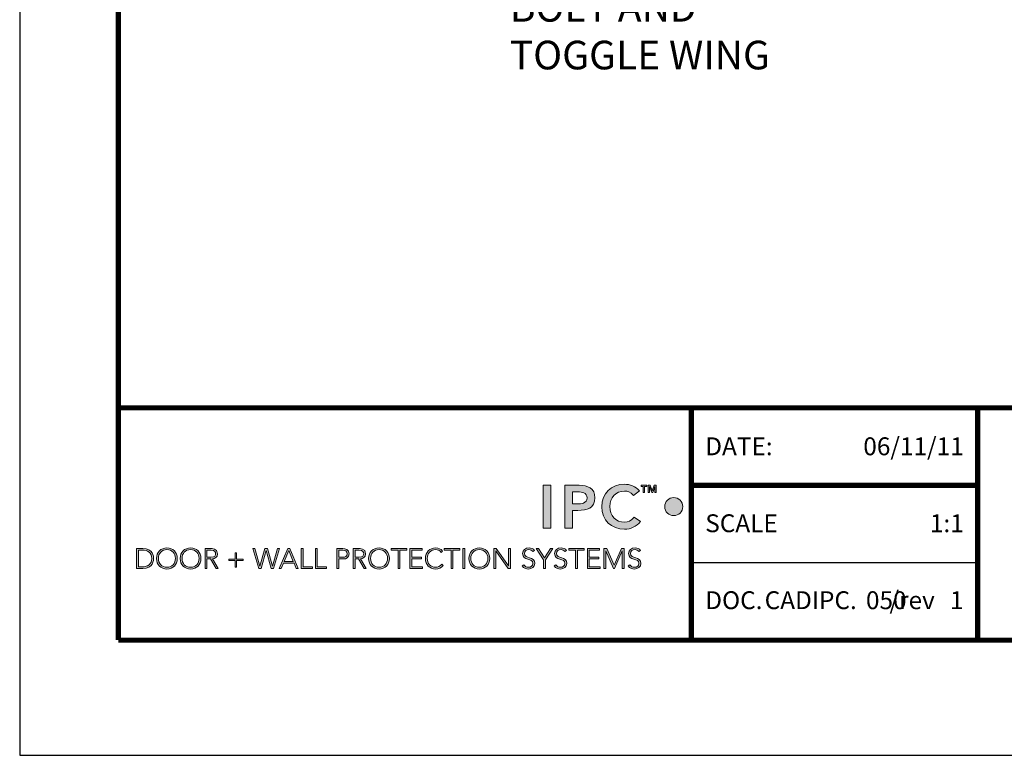
# Model space of a CAD drawing. Extents: x 0 to 16, y -11.6 to -1.6.
# Drawn here: x 0 to 3.4, y -11.6 to -9 of the extents above; entities that cross this region are included whole.
import ezdxf
from ezdxf import colors
from ezdxf.entities.mleader import LeaderData, LeaderLine
from ezdxf.enums import TextEntityAlignment as Align
from ezdxf.math import Vec2, Vec3

# ---------------------------------------------------------------- set-up
doc = ezdxf.new("R2010")
doc.units = 0
doc.header["$LTSCALE"] = 0.4
doc.header["$MEASUREMENT"] = 0
doc.layers.get('0').update_dxf_attribs({"linetype": 'CONTINUOUS'})
doc.layers.get('DEFPOINTS').update_dxf_attribs({"linetype": 'CONTINUOUS'})
for name, color, linetype in [('DIM-TEXT', 1, 'CONTINUOUS'), ('Layer 1', 7, 'CONTINUOUS'), ('MAIR-RET', 3, 'CONTINUOUS'), ('TTITLEBLOCK', 7, 'CONTINUOUS')]:
    doc.layers.add(name, color=color, linetype=linetype)
doc.styles.add('1xIPC_TXT', font='arial.ttf', dxfattribs={"height": 0.1})
doc.styles.add('style1', font='arial.ttf')

# ---------------------------------------------------------------- blocks, each defined once
blk = doc.blocks.new('LOGO_IPC')
at = {"layer": 'Layer 1'}
h = blk.add_hatch(color=125, dxfattribs=at)
h.dxf.hatch_style = 2
h.paths.add_polyline_path([(2.9568, -0.5831), (2.9989, -0.5831), (2.9989, -0.8199), (2.9568, -0.8199)])
h = blk.add_hatch(color=125, dxfattribs=at)
h.dxf.hatch_style = 2
edge = h.paths.add_edge_path()
edge.add_spline(control_points=[(3.0775, -0.5831), (3.0775, -0.5831), (3.1571, -0.5831), (3.1571, -0.5831), (3.2029, -0.5831), (3.2444, -0.5991), (3.2444, -0.6516), (3.2444, -0.7112), (3.1999, -0.7219), (3.1498, -0.7219), (3.1498, -0.7219), (3.1197, -0.7219), (3.1197, -0.7219), (3.1197, -0.7219), (3.1197, -0.8199), (3.1197, -0.8199), (3.1197, -0.8199), (3.0775, -0.8199), (3.0775, -0.8199), (3.0775, -0.8199), (3.0775, -0.5831), (3.0775, -0.5831)], knot_values=[0, 0, 0, 0, 1, 1, 1, 2, 2, 2, 3, 3, 3, 4, 4, 4, 5, 5, 5, 6, 6, 6, 7, 7, 7, 7], degree=3, periodic=0)
edge = h.paths.add_edge_path()
edge.add_spline(control_points=[(3.1451, -0.6858), (3.1691, -0.6858), (3.2002, -0.6844), (3.2002, -0.6523), (3.2002, -0.6232), (3.1725, -0.6192), (3.1498, -0.6192), (3.1498, -0.6192), (3.1197, -0.6192), (3.1197, -0.6192), (3.1197, -0.6192), (3.1197, -0.6858), (3.1197, -0.6858), (3.1197, -0.6858), (3.1451, -0.6858), (3.1451, -0.6858)], knot_values=[0, 0, 0, 0, 1, 1, 1, 2, 2, 2, 3, 3, 3, 4, 4, 4, 5, 5, 5, 5], degree=3, periodic=0)
h = blk.add_hatch(color=125, dxfattribs=at)
h.dxf.hatch_style = 2
edge = h.paths.add_edge_path()
edge.add_spline(control_points=[(3.4578, -0.6386), (3.4404, -0.6202), (3.4243, -0.6152), (3.408, -0.6152), (3.3591, -0.6152), (3.3267, -0.6526), (3.3267, -0.6998), (3.3267, -0.7503), (3.3591, -0.7877), (3.408, -0.7877), (3.427, -0.7877), (3.4454, -0.7791), (3.4611, -0.759), (3.4611, -0.759), (3.4959, -0.7837), (3.4959, -0.7837), (3.4745, -0.8132), (3.4424, -0.8259), (3.4076, -0.8259), (3.3347, -0.8259), (3.2826, -0.7764), (3.2826, -0.7025), (3.2826, -0.6266), (3.3347, -0.5771), (3.4076, -0.5771), (3.4397, -0.5771), (3.4671, -0.5874), (3.4906, -0.6145), (3.4906, -0.6145), (3.4578, -0.6386), (3.4578, -0.6386)], knot_values=[0, 0, 0, 0, 1, 1, 1, 2, 2, 2, 3, 3, 3, 4, 4, 4, 5, 5, 5, 6, 6, 6, 7, 7, 7, 8, 8, 8, 9, 9, 9, 10, 10, 10, 10], degree=3, periodic=0)
h = blk.add_hatch(color=125, dxfattribs=at)
h.dxf.hatch_style = 2
h.paths.add_polyline_path([(3.5118, -0.5889), (3.4998, -0.5889), (3.4998, -0.5825), (3.5315, -0.5825), (3.5315, -0.5889), (3.5194, -0.5889), (3.5194, -0.6225), (3.5118, -0.6225)])
h.paths.add_polyline_path([(3.5392, -0.5825), (3.5507, -0.5825), (3.5615, -0.6132), (3.5618, -0.6132), (3.5726, -0.5825), (3.5842, -0.5825), (3.5842, -0.6225), (3.5766, -0.6225), (3.5766, -0.5891), (3.5764, -0.5891), (3.5648, -0.6225), (3.5586, -0.6225), (3.5469, -0.5891), (3.5468, -0.5891), (3.5468, -0.6225), (3.5392, -0.6225)])
h = blk.add_hatch(color=125, dxfattribs=at)
h.dxf.hatch_style = 2
edge = h.paths.add_edge_path()
edge.add_spline(control_points=[(3.7308, -0.7012), (3.7308, -0.7288), (3.7084, -0.7512), (3.6808, -0.7512), (3.6531, -0.7512), (3.6308, -0.7288), (3.6308, -0.7012), (3.6308, -0.6736), (3.6531, -0.6512), (3.6808, -0.6512), (3.7084, -0.6512), (3.7308, -0.6736), (3.7308, -0.7012)], knot_values=[0, 0, 0, 0, 1, 1, 1, 2, 2, 2, 3, 3, 3, 4, 4, 4, 4], degree=3, periodic=0)
h = blk.add_hatch(color=251, dxfattribs=at)
h.dxf.hatch_style = 2
edge = h.paths.add_edge_path()
edge.add_spline(control_points=[(0.7046, -0.9329), (0.7046, -0.9329), (0.739, -0.9329), (0.739, -0.9329), (0.7968, -0.9329), (0.7992, -0.9803), (0.7992, -0.9885), (0.7992, -0.9966), (0.7968, -1.0441), (0.739, -1.0441), (0.739, -1.0441), (0.7046, -1.0441), (0.7046, -1.0441), (0.7046, -1.0441), (0.7046, -0.9329), (0.7046, -0.9329)], knot_values=[0, 0, 0, 0, 1, 1, 1, 2, 2, 2, 3, 3, 3, 4, 4, 4, 5, 5, 5, 5], degree=3, periodic=0)
edge = h.paths.add_edge_path()
edge.add_spline(control_points=[(0.715, -1.0346), (0.715, -1.0346), (0.7363, -1.0346), (0.7363, -1.0346), (0.7659, -1.0346), (0.7888, -1.0204), (0.7888, -0.9885), (0.7888, -0.9566), (0.7659, -0.9423), (0.7363, -0.9423), (0.7363, -0.9423), (0.715, -0.9423), (0.715, -0.9423), (0.715, -0.9423), (0.715, -1.0346), (0.715, -1.0346)], knot_values=[0, 0, 0, 0, 1, 1, 1, 2, 2, 2, 3, 3, 3, 4, 4, 4, 5, 5, 5, 5], degree=3, periodic=0)
h = blk.add_hatch(color=251, dxfattribs=at)
h.dxf.hatch_style = 2
edge = h.paths.add_edge_path()
edge.add_spline(control_points=[(0.8726, -0.9301), (0.9066, -0.9301), (0.9301, -0.9546), (0.9301, -0.9885), (0.9301, -1.0224), (0.9066, -1.0469), (0.8726, -1.0469), (0.8387, -1.0469), (0.8152, -1.0224), (0.8152, -0.9885), (0.8152, -0.9546), (0.8387, -0.9301), (0.8726, -0.9301)], knot_values=[0, 0, 0, 0, 1, 1, 1, 2, 2, 2, 3, 3, 3, 4, 4, 4, 4], degree=3, periodic=0)
edge = h.paths.add_edge_path()
edge.add_spline(control_points=[(0.8726, -1.0375), (0.9017, -1.0375), (0.9198, -1.0161), (0.9198, -0.9885), (0.9198, -0.9608), (0.9017, -0.9395), (0.8726, -0.9395), (0.8436, -0.9395), (0.8255, -0.9608), (0.8255, -0.9885), (0.8255, -1.0161), (0.8436, -1.0375), (0.8726, -1.0375)], knot_values=[0, 0, 0, 0, 1, 1, 1, 2, 2, 2, 3, 3, 3, 4, 4, 4, 4], degree=3, periodic=0)
h = blk.add_hatch(color=251, dxfattribs=at)
h.dxf.hatch_style = 2
edge = h.paths.add_edge_path()
edge.add_spline(control_points=[(1.0036, -0.9301), (1.0375, -0.9301), (1.0611, -0.9546), (1.0611, -0.9885), (1.0611, -1.0224), (1.0375, -1.0469), (1.0036, -1.0469), (0.9697, -1.0469), (0.9461, -1.0224), (0.9461, -0.9885), (0.9461, -0.9546), (0.9697, -0.9301), (1.0036, -0.9301)], knot_values=[0, 0, 0, 0, 1, 1, 1, 2, 2, 2, 3, 3, 3, 4, 4, 4, 4], degree=3, periodic=0)
edge = h.paths.add_edge_path()
edge.add_spline(control_points=[(1.0036, -1.0375), (1.0326, -1.0375), (1.0507, -1.0161), (1.0507, -0.9885), (1.0507, -0.9608), (1.0326, -0.9395), (1.0036, -0.9395), (0.9745, -0.9395), (0.9565, -0.9608), (0.9565, -0.9885), (0.9565, -1.0161), (0.9745, -1.0375), (1.0036, -1.0375)], knot_values=[0, 0, 0, 0, 1, 1, 1, 2, 2, 2, 3, 3, 3, 4, 4, 4, 4], degree=3, periodic=0)
h = blk.add_hatch(color=251, dxfattribs=at)
h.dxf.hatch_style = 2
edge = h.paths.add_edge_path()
edge.add_spline(control_points=[(1.0843, -0.9329), (1.0843, -0.9329), (1.1135, -0.9329), (1.1135, -0.9329), (1.1223, -0.9329), (1.1531, -0.9329), (1.1531, -0.9621), (1.1531, -0.9833), (1.1369, -0.9891), (1.1247, -0.9907), (1.1247, -0.9907), (1.157, -1.0441), (1.157, -1.0441), (1.157, -1.0441), (1.1452, -1.0441), (1.1452, -1.0441), (1.1452, -1.0441), (1.114, -0.9913), (1.114, -0.9913), (1.114, -0.9913), (1.0947, -0.9913), (1.0947, -0.9913), (1.0947, -0.9913), (1.0947, -1.0441), (1.0947, -1.0441), (1.0947, -1.0441), (1.0843, -1.0441), (1.0843, -1.0441), (1.0843, -1.0441), (1.0843, -0.9329), (1.0843, -0.9329)], knot_values=[0, 0, 0, 0, 1, 1, 1, 2, 2, 2, 3, 3, 3, 4, 4, 4, 5, 5, 5, 6, 6, 6, 7, 7, 7, 8, 8, 8, 9, 9, 9, 10, 10, 10, 10], degree=3, periodic=0)
edge = h.paths.add_edge_path()
edge.add_spline(control_points=[(1.0947, -0.9819), (1.0947, -0.9819), (1.1166, -0.9819), (1.1166, -0.9819), (1.1385, -0.9819), (1.1427, -0.9698), (1.1427, -0.9621), (1.1427, -0.9544), (1.1385, -0.9423), (1.1166, -0.9423), (1.1166, -0.9423), (1.0947, -0.9423), (1.0947, -0.9423), (1.0947, -0.9423), (1.0947, -0.9819), (1.0947, -0.9819)], knot_values=[0, 0, 0, 0, 1, 1, 1, 2, 2, 2, 3, 3, 3, 4, 4, 4, 5, 5, 5, 5], degree=3, periodic=0)
h = blk.add_hatch(color=251, dxfattribs=at)
h.dxf.hatch_style = 2
h.paths.add_polyline_path([(1.2153, -0.9927), (1.2515, -0.9927), (1.2515, -0.9564), (1.2591, -0.9564), (1.2591, -0.9927), (1.2953, -0.9927), (1.2953, -1.0003), (1.2591, -1.0003), (1.2591, -1.0365), (1.2515, -1.0365), (1.2515, -1.0003), (1.2153, -1.0003)])
h = blk.add_hatch(color=251, dxfattribs=at)
h.dxf.hatch_style = 2
h.paths.add_polyline_path([(1.3492, -0.9329), (1.3599, -0.9329), (1.3875, -1.0313), (1.3878, -1.0313), (1.4159, -0.9329), (1.4291, -0.9329), (1.4572, -1.0313), (1.4575, -1.0313), (1.4852, -0.9329), (1.4959, -0.9329), (1.4635, -1.0441), (1.4508, -1.0441), (1.4227, -0.9451), (1.4224, -0.9451), (1.3943, -1.0441), (1.3815, -1.0441)])
h = blk.add_hatch(color=251, dxfattribs=at)
h.dxf.hatch_style = 2
h.paths.add_polyline_path([(1.5431, -0.9329), (1.5538, -0.9329), (1.6006, -1.0441), (1.589, -1.0441), (1.5769, -1.0145), (1.518, -1.0145), (1.5054, -1.0441), (1.4946, -1.0441)])
h.paths.add_polyline_path([(1.548, -0.9442), (1.5221, -1.0051), (1.5731, -1.0051)])
h = blk.add_hatch(color=251, dxfattribs=at)
h.dxf.hatch_style = 2
h.paths.add_polyline_path([(1.6166, -0.9329), (1.627, -0.9329), (1.627, -1.0346), (1.6788, -1.0346), (1.6788, -1.0441), (1.6166, -1.0441)])
h = blk.add_hatch(color=251, dxfattribs=at)
h.dxf.hatch_style = 2
h.paths.add_polyline_path([(1.6951, -0.9329), (1.7055, -0.9329), (1.7055, -1.0346), (1.7573, -1.0346), (1.7573, -1.0441), (1.6951, -1.0441)])
h = blk.add_hatch(color=251, dxfattribs=at)
h.dxf.hatch_style = 2
edge = h.paths.add_edge_path()
edge.add_spline(control_points=[(1.8144, -0.9329), (1.8144, -0.9329), (1.8465, -0.9329), (1.8465, -0.9329), (1.8622, -0.9329), (1.8823, -0.939), (1.8823, -0.9623), (1.8823, -0.9824), (1.8663, -0.9913), (1.8488, -0.9913), (1.8488, -0.9913), (1.8248, -0.9913), (1.8248, -0.9913), (1.8248, -0.9913), (1.8248, -1.0441), (1.8248, -1.0441), (1.8248, -1.0441), (1.8144, -1.0441), (1.8144, -1.0441), (1.8144, -1.0441), (1.8144, -0.9329), (1.8144, -0.9329)], knot_values=[0, 0, 0, 0, 1, 1, 1, 2, 2, 2, 3, 3, 3, 4, 4, 4, 5, 5, 5, 6, 6, 6, 7, 7, 7, 7], degree=3, periodic=0)
edge = h.paths.add_edge_path()
edge.add_spline(control_points=[(1.8248, -0.9819), (1.8248, -0.9819), (1.8484, -0.9819), (1.8484, -0.9819), (1.8601, -0.9819), (1.8719, -0.9769), (1.8719, -0.9623), (1.8719, -0.948), (1.8597, -0.9423), (1.8477, -0.9423), (1.8477, -0.9423), (1.8248, -0.9423), (1.8248, -0.9423), (1.8248, -0.9423), (1.8248, -0.9819), (1.8248, -0.9819)], knot_values=[0, 0, 0, 0, 1, 1, 1, 2, 2, 2, 3, 3, 3, 4, 4, 4, 5, 5, 5, 5], degree=3, periodic=0)
h = blk.add_hatch(color=251, dxfattribs=at)
h.dxf.hatch_style = 2
edge = h.paths.add_edge_path()
edge.add_spline(control_points=[(1.9046, -0.9329), (1.9046, -0.9329), (1.9338, -0.9329), (1.9338, -0.9329), (1.9426, -0.9329), (1.9734, -0.9329), (1.9734, -0.9621), (1.9734, -0.9833), (1.9572, -0.9891), (1.9449, -0.9907), (1.9449, -0.9907), (1.9773, -1.0441), (1.9773, -1.0441), (1.9773, -1.0441), (1.9655, -1.0441), (1.9655, -1.0441), (1.9655, -1.0441), (1.9343, -0.9913), (1.9343, -0.9913), (1.9343, -0.9913), (1.9149, -0.9913), (1.9149, -0.9913), (1.9149, -0.9913), (1.9149, -1.0441), (1.9149, -1.0441), (1.9149, -1.0441), (1.9046, -1.0441), (1.9046, -1.0441), (1.9046, -1.0441), (1.9046, -0.9329), (1.9046, -0.9329)], knot_values=[0, 0, 0, 0, 1, 1, 1, 2, 2, 2, 3, 3, 3, 4, 4, 4, 5, 5, 5, 6, 6, 6, 7, 7, 7, 8, 8, 8, 9, 9, 9, 10, 10, 10, 10], degree=3, periodic=0)
edge = h.paths.add_edge_path()
edge.add_spline(control_points=[(1.9149, -0.9819), (1.9149, -0.9819), (1.9369, -0.9819), (1.9369, -0.9819), (1.9587, -0.9819), (1.963, -0.9698), (1.963, -0.9621), (1.963, -0.9544), (1.9587, -0.9423), (1.9369, -0.9423), (1.9369, -0.9423), (1.9149, -0.9423), (1.9149, -0.9423), (1.9149, -0.9423), (1.9149, -0.9819), (1.9149, -0.9819)], knot_values=[0, 0, 0, 0, 1, 1, 1, 2, 2, 2, 3, 3, 3, 4, 4, 4, 5, 5, 5, 5], degree=3, periodic=0)
h = blk.add_hatch(color=251, dxfattribs=at)
h.dxf.hatch_style = 2
edge = h.paths.add_edge_path()
edge.add_spline(control_points=[(2.0479, -0.9301), (2.0819, -0.9301), (2.1054, -0.9546), (2.1054, -0.9885), (2.1054, -1.0224), (2.0819, -1.0469), (2.0479, -1.0469), (2.014, -1.0469), (1.9905, -1.0224), (1.9905, -0.9885), (1.9905, -0.9546), (2.014, -0.9301), (2.0479, -0.9301)], knot_values=[0, 0, 0, 0, 1, 1, 1, 2, 2, 2, 3, 3, 3, 4, 4, 4, 4], degree=3, periodic=0)
edge = h.paths.add_edge_path()
edge.add_spline(control_points=[(2.0479, -1.0375), (2.077, -1.0375), (2.0951, -1.0161), (2.0951, -0.9885), (2.0951, -0.9608), (2.077, -0.9395), (2.0479, -0.9395), (2.0189, -0.9395), (2.0008, -0.9608), (2.0008, -0.9885), (2.0008, -1.0161), (2.0189, -1.0375), (2.0479, -1.0375)], knot_values=[0, 0, 0, 0, 1, 1, 1, 2, 2, 2, 3, 3, 3, 4, 4, 4, 4], degree=3, periodic=0)
h = blk.add_hatch(color=251, dxfattribs=at)
h.dxf.hatch_style = 2
h.paths.add_polyline_path([(2.1533, -0.9423), (2.1153, -0.9423), (2.1153, -0.9329), (2.2017, -0.9329), (2.2017, -0.9423), (2.1637, -0.9423), (2.1637, -1.0441), (2.1533, -1.0441)])
h = blk.add_hatch(color=251, dxfattribs=at)
h.dxf.hatch_style = 2
h.paths.add_polyline_path([(2.2188, -0.9329), (2.2868, -0.9329), (2.2868, -0.9423), (2.2291, -0.9423), (2.2291, -0.9819), (2.2831, -0.9819), (2.2831, -0.9913), (2.2291, -0.9913), (2.2291, -1.0346), (2.2893, -1.0346), (2.2893, -1.0441), (2.2188, -1.0441)])
h = blk.add_hatch(color=251, dxfattribs=at)
h.dxf.hatch_style = 2
edge = h.paths.add_edge_path()
edge.add_spline(control_points=[(2.4034, -1.0266), (2.3929, -1.0411), (2.3785, -1.0469), (2.3621, -1.0469), (2.3282, -1.0469), (2.3047, -1.0224), (2.3047, -0.9885), (2.3047, -0.9546), (2.3282, -0.9301), (2.3621, -0.9301), (2.3772, -0.9301), (2.3907, -0.9351), (2.4004, -0.9475), (2.4004, -0.9475), (2.392, -0.9546), (2.392, -0.9546), (2.3851, -0.9442), (2.3733, -0.9395), (2.3621, -0.9395), (2.3331, -0.9395), (2.315, -0.9608), (2.315, -0.9885), (2.315, -1.0161), (2.3331, -1.0375), (2.3621, -1.0375), (2.3733, -1.0375), (2.3871, -1.0321), (2.395, -1.0202), (2.395, -1.0202), (2.4034, -1.0266), (2.4034, -1.0266)], knot_values=[0, 0, 0, 0, 1, 1, 1, 2, 2, 2, 3, 3, 3, 4, 4, 4, 5, 5, 5, 6, 6, 6, 7, 7, 7, 8, 8, 8, 9, 9, 9, 10, 10, 10, 10], degree=3, periodic=0)
h = blk.add_hatch(color=251, dxfattribs=at)
h.dxf.hatch_style = 2
h.paths.add_polyline_path([(2.4471, -0.9423), (2.4091, -0.9423), (2.4091, -0.9329), (2.4954, -0.9329), (2.4954, -0.9423), (2.4574, -0.9423), (2.4574, -1.0441), (2.4471, -1.0441)])
h = blk.add_hatch(color=251, dxfattribs=at)
h.dxf.hatch_style = 2
h.paths.add_polyline_path([(2.5125, -0.9329), (2.5229, -0.9329), (2.5229, -1.0441), (2.5125, -1.0441)])
h = blk.add_hatch(color=251, dxfattribs=at)
h.dxf.hatch_style = 2
edge = h.paths.add_edge_path()
edge.add_spline(control_points=[(2.6036, -0.9301), (2.6375, -0.9301), (2.6611, -0.9546), (2.6611, -0.9885), (2.6611, -1.0224), (2.6375, -1.0469), (2.6036, -1.0469), (2.5697, -1.0469), (2.5462, -1.0224), (2.5462, -0.9885), (2.5462, -0.9546), (2.5697, -0.9301), (2.6036, -0.9301)], knot_values=[0, 0, 0, 0, 1, 1, 1, 2, 2, 2, 3, 3, 3, 4, 4, 4, 4], degree=3, periodic=0)
edge = h.paths.add_edge_path()
edge.add_spline(control_points=[(2.6036, -1.0375), (2.6327, -1.0375), (2.6507, -1.0161), (2.6507, -0.9885), (2.6507, -0.9608), (2.6327, -0.9395), (2.6036, -0.9395), (2.5746, -0.9395), (2.5565, -0.9608), (2.5565, -0.9885), (2.5565, -1.0161), (2.5746, -1.0375), (2.6036, -1.0375)], knot_values=[0, 0, 0, 0, 1, 1, 1, 2, 2, 2, 3, 3, 3, 4, 4, 4, 4], degree=3, periodic=0)
h = blk.add_hatch(color=251, dxfattribs=at)
h.dxf.hatch_style = 2
h.paths.add_polyline_path([(2.6843, -0.9329), (2.6977, -0.9329), (2.7654, -1.0302), (2.7657, -1.0302), (2.7657, -0.9329), (2.776, -0.9329), (2.776, -1.0441), (2.7627, -1.0441), (2.695, -0.9467), (2.6947, -0.9467), (2.6947, -1.0441), (2.6843, -1.0441)])
h = blk.add_hatch(color=251, dxfattribs=at)
h.dxf.hatch_style = 2
edge = h.paths.add_edge_path()
edge.add_spline(control_points=[(2.8503, -1.0235), (2.8558, -1.0328), (2.8647, -1.0375), (2.8757, -1.0375), (2.8897, -1.0375), (2.9007, -1.029), (2.9007, -1.0156), (2.9007, -0.9846), (2.8434, -1.0028), (2.8434, -0.9605), (2.8434, -0.9407), (2.8604, -0.9301), (2.879, -0.9301), (2.8911, -0.9301), (2.9018, -0.9341), (2.9094, -0.944), (2.9094, -0.944), (2.9004, -0.9505), (2.9004, -0.9505), (2.8952, -0.9433), (2.8883, -0.9395), (2.8787, -0.9395), (2.8654, -0.9395), (2.8538, -0.9464), (2.8538, -0.9605), (2.8538, -0.994), (2.9111, -0.9739), (2.9111, -1.0156), (2.9111, -1.0357), (2.8946, -1.0469), (2.8765, -1.0469), (2.8619, -1.0469), (2.8491, -1.0422), (2.8404, -1.0301), (2.8404, -1.0301), (2.8503, -1.0235), (2.8503, -1.0235)], knot_values=[0, 0, 0, 0, 1, 1, 1, 2, 2, 2, 3, 3, 3, 4, 4, 4, 5, 5, 5, 6, 6, 6, 7, 7, 7, 8, 8, 8, 9, 9, 9, 10, 10, 10, 11, 11, 11, 12, 12, 12, 12], degree=3, periodic=0)
h = blk.add_hatch(color=251, dxfattribs=at)
h.dxf.hatch_style = 2
h.paths.add_polyline_path([(2.9593, -0.9962), (2.9184, -0.9329), (2.9309, -0.9329), (2.9645, -0.9856), (2.9988, -0.9329), (3.0105, -0.9329), (2.9696, -0.9962), (2.9696, -1.0441), (2.9593, -1.0441)])
h = blk.add_hatch(color=251, dxfattribs=at)
h.dxf.hatch_style = 2
edge = h.paths.add_edge_path()
edge.add_spline(control_points=[(3.0277, -1.0235), (3.0332, -1.0328), (3.0422, -1.0375), (3.0532, -1.0375), (3.0672, -1.0375), (3.0781, -1.029), (3.0781, -1.0156), (3.0781, -0.9846), (3.0208, -1.0028), (3.0208, -0.9605), (3.0208, -0.9407), (3.0378, -0.9301), (3.0565, -0.9301), (3.0686, -0.9301), (3.0792, -0.9341), (3.0868, -0.944), (3.0868, -0.944), (3.0778, -0.9505), (3.0778, -0.9505), (3.0726, -0.9433), (3.0657, -0.9395), (3.0562, -0.9395), (3.0428, -0.9395), (3.0312, -0.9464), (3.0312, -0.9605), (3.0312, -0.994), (3.0885, -0.9739), (3.0885, -1.0156), (3.0885, -1.0357), (3.072, -1.0469), (3.054, -1.0469), (3.0394, -1.0469), (3.0265, -1.0422), (3.0178, -1.0301), (3.0178, -1.0301), (3.0277, -1.0235), (3.0277, -1.0235)], knot_values=[0, 0, 0, 0, 1, 1, 1, 2, 2, 2, 3, 3, 3, 4, 4, 4, 5, 5, 5, 6, 6, 6, 7, 7, 7, 8, 8, 8, 9, 9, 9, 10, 10, 10, 11, 11, 11, 12, 12, 12, 12], degree=3, periodic=0)
h = blk.add_hatch(color=251, dxfattribs=at)
h.dxf.hatch_style = 2
h.paths.add_polyline_path([(3.1367, -0.9423), (3.0987, -0.9423), (3.0987, -0.9329), (3.1851, -0.9329), (3.1851, -0.9423), (3.1471, -0.9423), (3.1471, -1.0441), (3.1367, -1.0441)])
h = blk.add_hatch(color=251, dxfattribs=at)
h.dxf.hatch_style = 2
h.paths.add_polyline_path([(3.2022, -0.9329), (3.2702, -0.9329), (3.2702, -0.9423), (3.2125, -0.9423), (3.2125, -0.9819), (3.2666, -0.9819), (3.2666, -0.9913), (3.2125, -0.9913), (3.2125, -1.0346), (3.2727, -1.0346), (3.2727, -1.0441), (3.2022, -1.0441)])
h = blk.add_hatch(color=251, dxfattribs=at)
h.dxf.hatch_style = 2
h.paths.add_polyline_path([(3.2942, -0.9329), (3.3097, -0.9329), (3.3503, -1.0262), (3.3908, -0.9329), (3.4055, -0.9329), (3.4055, -1.0441), (3.3952, -1.0441), (3.3952, -0.9461), (3.3949, -0.9461), (3.3525, -1.0441), (3.3479, -1.0441), (3.3049, -0.9461), (3.3046, -0.9461), (3.3046, -1.0441), (3.2942, -1.0441)])
h = blk.add_hatch(color=251, dxfattribs=at)
h.dxf.hatch_style = 2
edge = h.paths.add_edge_path()
edge.add_spline(control_points=[(3.4379, -1.0235), (3.4434, -1.0328), (3.4523, -1.0375), (3.4633, -1.0375), (3.4773, -1.0375), (3.4883, -1.029), (3.4883, -1.0156), (3.4883, -0.9846), (3.431, -1.0028), (3.431, -0.9605), (3.431, -0.9407), (3.4479, -0.9301), (3.4666, -0.9301), (3.4787, -0.9301), (3.4894, -0.9341), (3.4969, -0.944), (3.4969, -0.944), (3.488, -0.9505), (3.488, -0.9505), (3.4828, -0.9433), (3.4759, -0.9395), (3.4663, -0.9395), (3.4529, -0.9395), (3.4413, -0.9464), (3.4413, -0.9605), (3.4413, -0.994), (3.4986, -0.9739), (3.4986, -1.0156), (3.4986, -1.0357), (3.4822, -1.0469), (3.4641, -1.0469), (3.4495, -1.0469), (3.4366, -1.0422), (3.428, -1.0301), (3.428, -1.0301), (3.4379, -1.0235), (3.4379, -1.0235)], knot_values=[0, 0, 0, 0, 1, 1, 1, 2, 2, 2, 3, 3, 3, 4, 4, 4, 5, 5, 5, 6, 6, 6, 7, 7, 7, 8, 8, 8, 9, 9, 9, 10, 10, 10, 11, 11, 11, 12, 12, 12, 12], degree=3, periodic=0)
at = {"layer": 'Layer 1', "lineweight": 0}
for points in [[(2.9568, -0.5831), (2.9989, -0.5831), (2.9989, -0.8199), (2.9568, -0.8199), (2.9568, -0.5831)], [(3.5118, -0.5889), (3.4998, -0.5889), (3.4998, -0.5825), (3.5315, -0.5825), (3.5315, -0.5889), (3.5194, -0.5889), (3.5194, -0.6225), (3.5118, -0.6225), (3.5118, -0.5889)], [(3.5392, -0.5825), (3.5507, -0.5825), (3.5615, -0.6132), (3.5618, -0.6132), (3.5726, -0.5825), (3.5842, -0.5825), (3.5842, -0.6225), (3.5766, -0.6225), (3.5766, -0.5891), (3.5764, -0.5891), (3.5648, -0.6225), (3.5586, -0.6225), (3.5469, -0.5891), (3.5468, -0.5891), (3.5468, -0.6225), (3.5392, -0.6225), (3.5392, -0.5825)], [(1.2153, -0.9927), (1.2515, -0.9927), (1.2515, -0.9564), (1.2591, -0.9564), (1.2591, -0.9927), (1.2953, -0.9927), (1.2953, -1.0003), (1.2591, -1.0003), (1.2591, -1.0365), (1.2515, -1.0365), (1.2515, -1.0003), (1.2153, -1.0003), (1.2153, -0.9927)], [(1.3492, -0.9329), (1.3599, -0.9329), (1.3875, -1.0313), (1.3878, -1.0313), (1.4159, -0.9329), (1.4291, -0.9329), (1.4572, -1.0313), (1.4575, -1.0313), (1.4852, -0.9329), (1.4959, -0.9329), (1.4635, -1.0441), (1.4508, -1.0441), (1.4227, -0.9451), (1.4224, -0.9451), (1.3943, -1.0441), (1.3815, -1.0441), (1.3492, -0.9329)], [(1.5431, -0.9329), (1.5538, -0.9329), (1.6006, -1.0441), (1.589, -1.0441), (1.5769, -1.0145), (1.518, -1.0145), (1.5054, -1.0441), (1.4946, -1.0441), (1.5431, -0.9329)], [(1.548, -0.9442), (1.5221, -1.0051), (1.5731, -1.0051), (1.548, -0.9442)], [(1.6166, -0.9329), (1.627, -0.9329), (1.627, -1.0346), (1.6788, -1.0346), (1.6788, -1.0441), (1.6166, -1.0441), (1.6166, -0.9329)], [(1.6951, -0.9329), (1.7055, -0.9329), (1.7055, -1.0346), (1.7573, -1.0346), (1.7573, -1.0441), (1.6951, -1.0441), (1.6951, -0.9329)], [(2.1533, -0.9423), (2.1153, -0.9423), (2.1153, -0.9329), (2.2017, -0.9329), (2.2017, -0.9423), (2.1637, -0.9423), (2.1637, -1.0441), (2.1533, -1.0441), (2.1533, -0.9423)], [(2.2188, -0.9329), (2.2868, -0.9329), (2.2868, -0.9423), (2.2291, -0.9423), (2.2291, -0.9819), (2.2831, -0.9819), (2.2831, -0.9913), (2.2291, -0.9913), (2.2291, -1.0346), (2.2893, -1.0346), (2.2893, -1.0441), (2.2188, -1.0441), (2.2188, -0.9329)], [(2.4471, -0.9423), (2.4091, -0.9423), (2.4091, -0.9329), (2.4954, -0.9329), (2.4954, -0.9423), (2.4574, -0.9423), (2.4574, -1.0441), (2.4471, -1.0441), (2.4471, -0.9423)], [(2.5125, -0.9329), (2.5229, -0.9329), (2.5229, -1.0441), (2.5125, -1.0441), (2.5125, -0.9329)], [(2.6843, -0.9329), (2.6977, -0.9329), (2.7654, -1.0302), (2.7657, -1.0302), (2.7657, -0.9329), (2.776, -0.9329), (2.776, -1.0441), (2.7627, -1.0441), (2.695, -0.9467), (2.6947, -0.9467), (2.6947, -1.0441), (2.6843, -1.0441), (2.6843, -0.9329)], [(2.9593, -0.9962), (2.9184, -0.9329), (2.9309, -0.9329), (2.9645, -0.9856), (2.9988, -0.9329), (3.0105, -0.9329), (2.9696, -0.9962), (2.9696, -1.0441), (2.9593, -1.0441), (2.9593, -0.9962)], [(3.1367, -0.9423), (3.0987, -0.9423), (3.0987, -0.9329), (3.1851, -0.9329), (3.1851, -0.9423), (3.1471, -0.9423), (3.1471, -1.0441), (3.1367, -1.0441), (3.1367, -0.9423)], [(3.2022, -0.9329), (3.2702, -0.9329), (3.2702, -0.9423), (3.2125, -0.9423), (3.2125, -0.9819), (3.2666, -0.9819), (3.2666, -0.9913), (3.2125, -0.9913), (3.2125, -1.0346), (3.2727, -1.0346), (3.2727, -1.0441), (3.2022, -1.0441), (3.2022, -0.9329)], [(3.2942, -0.9329), (3.3097, -0.9329), (3.3503, -1.0262), (3.3908, -0.9329), (3.4055, -0.9329), (3.4055, -1.0441), (3.3952, -1.0441), (3.3952, -0.9461), (3.3949, -0.9461), (3.3525, -1.0441), (3.3479, -1.0441), (3.3049, -0.9461), (3.3046, -0.9461), (3.3046, -1.0441), (3.2942, -1.0441), (3.2942, -0.9329)]]:
    blk.add_lwpolyline(points, dxfattribs=at)
for points, knots in [([(3.0775, -0.5831), (3.0775, -0.5831), (3.1571, -0.5831), (3.1571, -0.5831), (3.2029, -0.5831), (3.2444, -0.5991), (3.2444, -0.6516), (3.2444, -0.7112), (3.1999, -0.7219), (3.1498, -0.7219), (3.1498, -0.7219), (3.1197, -0.7219), (3.1197, -0.7219), (3.1197, -0.7219), (3.1197, -0.8199), (3.1197, -0.8199), (3.1197, -0.8199), (3.0775, -0.8199), (3.0775, -0.8199), (3.0775, -0.8199), (3.0775, -0.5831), (3.0775, -0.5831)], [0, 0, 0, 0, 1, 1, 1, 2, 2, 2, 3, 3, 3, 4, 4, 4, 5, 5, 5, 6, 6, 6, 7, 7, 7, 7]), ([(3.4578, -0.6386), (3.4404, -0.6202), (3.4243, -0.6152), (3.408, -0.6152), (3.3591, -0.6152), (3.3267, -0.6526), (3.3267, -0.6998), (3.3267, -0.7503), (3.3591, -0.7877), (3.408, -0.7877), (3.427, -0.7877), (3.4454, -0.7791), (3.4611, -0.759), (3.4611, -0.759), (3.4959, -0.7837), (3.4959, -0.7837), (3.4745, -0.8132), (3.4424, -0.8259), (3.4076, -0.8259), (3.3347, -0.8259), (3.2826, -0.7764), (3.2826, -0.7025), (3.2826, -0.6266), (3.3347, -0.5771), (3.4076, -0.5771), (3.4397, -0.5771), (3.4671, -0.5874), (3.4906, -0.6145), (3.4906, -0.6145), (3.4578, -0.6386), (3.4578, -0.6386)], [0, 0, 0, 0, 1, 1, 1, 2, 2, 2, 3, 3, 3, 4, 4, 4, 5, 5, 5, 6, 6, 6, 7, 7, 7, 8, 8, 8, 9, 9, 9, 10, 10, 10, 10]), ([(3.1451, -0.6858), (3.1691, -0.6858), (3.2002, -0.6844), (3.2002, -0.6523), (3.2002, -0.6232), (3.1725, -0.6192), (3.1498, -0.6192), (3.1498, -0.6192), (3.1197, -0.6192), (3.1197, -0.6192), (3.1197, -0.6192), (3.1197, -0.6858), (3.1197, -0.6858), (3.1197, -0.6858), (3.1451, -0.6858), (3.1451, -0.6858)], [0, 0, 0, 0, 1, 1, 1, 2, 2, 2, 3, 3, 3, 4, 4, 4, 5, 5, 5, 5]), ([(3.7308, -0.7012), (3.7308, -0.7288), (3.7084, -0.7512), (3.6808, -0.7512), (3.6531, -0.7512), (3.6308, -0.7288), (3.6308, -0.7012), (3.6308, -0.6736), (3.6531, -0.6512), (3.6808, -0.6512), (3.7084, -0.6512), (3.7308, -0.6736), (3.7308, -0.7012)], [0, 0, 0, 0, 1, 1, 1, 2, 2, 2, 3, 3, 3, 4, 4, 4, 4]), ([(0.7046, -0.9329), (0.7046, -0.9329), (0.739, -0.9329), (0.739, -0.9329), (0.7968, -0.9329), (0.7992, -0.9803), (0.7992, -0.9885), (0.7992, -0.9966), (0.7968, -1.0441), (0.739, -1.0441), (0.739, -1.0441), (0.7046, -1.0441), (0.7046, -1.0441), (0.7046, -1.0441), (0.7046, -0.9329), (0.7046, -0.9329)], [0, 0, 0, 0, 1, 1, 1, 2, 2, 2, 3, 3, 3, 4, 4, 4, 5, 5, 5, 5]), ([(0.715, -1.0346), (0.715, -1.0346), (0.7363, -1.0346), (0.7363, -1.0346), (0.7659, -1.0346), (0.7888, -1.0204), (0.7888, -0.9885), (0.7888, -0.9566), (0.7659, -0.9423), (0.7363, -0.9423), (0.7363, -0.9423), (0.715, -0.9423), (0.715, -0.9423), (0.715, -0.9423), (0.715, -1.0346), (0.715, -1.0346)], [0, 0, 0, 0, 1, 1, 1, 2, 2, 2, 3, 3, 3, 4, 4, 4, 5, 5, 5, 5]), ([(0.8726, -0.9301), (0.9066, -0.9301), (0.9301, -0.9546), (0.9301, -0.9885), (0.9301, -1.0224), (0.9066, -1.0469), (0.8726, -1.0469), (0.8387, -1.0469), (0.8152, -1.0224), (0.8152, -0.9885), (0.8152, -0.9546), (0.8387, -0.9301), (0.8726, -0.9301)], [0, 0, 0, 0, 1, 1, 1, 2, 2, 2, 3, 3, 3, 4, 4, 4, 4]), ([(0.8726, -1.0375), (0.9017, -1.0375), (0.9198, -1.0161), (0.9198, -0.9885), (0.9198, -0.9608), (0.9017, -0.9395), (0.8726, -0.9395), (0.8436, -0.9395), (0.8255, -0.9608), (0.8255, -0.9885), (0.8255, -1.0161), (0.8436, -1.0375), (0.8726, -1.0375)], [0, 0, 0, 0, 1, 1, 1, 2, 2, 2, 3, 3, 3, 4, 4, 4, 4]), ([(1.0036, -0.9301), (1.0375, -0.9301), (1.0611, -0.9546), (1.0611, -0.9885), (1.0611, -1.0224), (1.0375, -1.0469), (1.0036, -1.0469), (0.9697, -1.0469), (0.9461, -1.0224), (0.9461, -0.9885), (0.9461, -0.9546), (0.9697, -0.9301), (1.0036, -0.9301)], [0, 0, 0, 0, 1, 1, 1, 2, 2, 2, 3, 3, 3, 4, 4, 4, 4]), ([(1.0036, -1.0375), (1.0326, -1.0375), (1.0507, -1.0161), (1.0507, -0.9885), (1.0507, -0.9608), (1.0326, -0.9395), (1.0036, -0.9395), (0.9745, -0.9395), (0.9565, -0.9608), (0.9565, -0.9885), (0.9565, -1.0161), (0.9745, -1.0375), (1.0036, -1.0375)], [0, 0, 0, 0, 1, 1, 1, 2, 2, 2, 3, 3, 3, 4, 4, 4, 4]), ([(1.0843, -0.9329), (1.0843, -0.9329), (1.1135, -0.9329), (1.1135, -0.9329), (1.1223, -0.9329), (1.1531, -0.9329), (1.1531, -0.9621), (1.1531, -0.9833), (1.1369, -0.9891), (1.1247, -0.9907), (1.1247, -0.9907), (1.157, -1.0441), (1.157, -1.0441), (1.157, -1.0441), (1.1452, -1.0441), (1.1452, -1.0441), (1.1452, -1.0441), (1.114, -0.9913), (1.114, -0.9913), (1.114, -0.9913), (1.0947, -0.9913), (1.0947, -0.9913), (1.0947, -0.9913), (1.0947, -1.0441), (1.0947, -1.0441), (1.0947, -1.0441), (1.0843, -1.0441), (1.0843, -1.0441), (1.0843, -1.0441), (1.0843, -0.9329), (1.0843, -0.9329)], [0, 0, 0, 0, 1, 1, 1, 2, 2, 2, 3, 3, 3, 4, 4, 4, 5, 5, 5, 6, 6, 6, 7, 7, 7, 8, 8, 8, 9, 9, 9, 10, 10, 10, 10]), ([(1.0947, -0.9819), (1.0947, -0.9819), (1.1166, -0.9819), (1.1166, -0.9819), (1.1385, -0.9819), (1.1427, -0.9698), (1.1427, -0.9621), (1.1427, -0.9544), (1.1385, -0.9423), (1.1166, -0.9423), (1.1166, -0.9423), (1.0947, -0.9423), (1.0947, -0.9423), (1.0947, -0.9423), (1.0947, -0.9819), (1.0947, -0.9819)], [0, 0, 0, 0, 1, 1, 1, 2, 2, 2, 3, 3, 3, 4, 4, 4, 5, 5, 5, 5]), ([(1.8144, -0.9329), (1.8144, -0.9329), (1.8465, -0.9329), (1.8465, -0.9329), (1.8622, -0.9329), (1.8823, -0.939), (1.8823, -0.9623), (1.8823, -0.9824), (1.8663, -0.9913), (1.8488, -0.9913), (1.8488, -0.9913), (1.8248, -0.9913), (1.8248, -0.9913), (1.8248, -0.9913), (1.8248, -1.0441), (1.8248, -1.0441), (1.8248, -1.0441), (1.8144, -1.0441), (1.8144, -1.0441), (1.8144, -1.0441), (1.8144, -0.9329), (1.8144, -0.9329)], [0, 0, 0, 0, 1, 1, 1, 2, 2, 2, 3, 3, 3, 4, 4, 4, 5, 5, 5, 6, 6, 6, 7, 7, 7, 7]), ([(1.8248, -0.9819), (1.8248, -0.9819), (1.8484, -0.9819), (1.8484, -0.9819), (1.8601, -0.9819), (1.8719, -0.9769), (1.8719, -0.9623), (1.8719, -0.948), (1.8597, -0.9423), (1.8477, -0.9423), (1.8477, -0.9423), (1.8248, -0.9423), (1.8248, -0.9423), (1.8248, -0.9423), (1.8248, -0.9819), (1.8248, -0.9819)], [0, 0, 0, 0, 1, 1, 1, 2, 2, 2, 3, 3, 3, 4, 4, 4, 5, 5, 5, 5]), ([(1.9046, -0.9329), (1.9046, -0.9329), (1.9338, -0.9329), (1.9338, -0.9329), (1.9426, -0.9329), (1.9734, -0.9329), (1.9734, -0.9621), (1.9734, -0.9833), (1.9572, -0.9891), (1.9449, -0.9907), (1.9449, -0.9907), (1.9773, -1.0441), (1.9773, -1.0441), (1.9773, -1.0441), (1.9655, -1.0441), (1.9655, -1.0441), (1.9655, -1.0441), (1.9343, -0.9913), (1.9343, -0.9913), (1.9343, -0.9913), (1.9149, -0.9913), (1.9149, -0.9913), (1.9149, -0.9913), (1.9149, -1.0441), (1.9149, -1.0441), (1.9149, -1.0441), (1.9046, -1.0441), (1.9046, -1.0441), (1.9046, -1.0441), (1.9046, -0.9329), (1.9046, -0.9329)], [0, 0, 0, 0, 1, 1, 1, 2, 2, 2, 3, 3, 3, 4, 4, 4, 5, 5, 5, 6, 6, 6, 7, 7, 7, 8, 8, 8, 9, 9, 9, 10, 10, 10, 10]), ([(1.9149, -0.9819), (1.9149, -0.9819), (1.9369, -0.9819), (1.9369, -0.9819), (1.9587, -0.9819), (1.963, -0.9698), (1.963, -0.9621), (1.963, -0.9544), (1.9587, -0.9423), (1.9369, -0.9423), (1.9369, -0.9423), (1.9149, -0.9423), (1.9149, -0.9423), (1.9149, -0.9423), (1.9149, -0.9819), (1.9149, -0.9819)], [0, 0, 0, 0, 1, 1, 1, 2, 2, 2, 3, 3, 3, 4, 4, 4, 5, 5, 5, 5]), ([(2.0479, -0.9301), (2.0819, -0.9301), (2.1054, -0.9546), (2.1054, -0.9885), (2.1054, -1.0224), (2.0819, -1.0469), (2.0479, -1.0469), (2.014, -1.0469), (1.9905, -1.0224), (1.9905, -0.9885), (1.9905, -0.9546), (2.014, -0.9301), (2.0479, -0.9301)], [0, 0, 0, 0, 1, 1, 1, 2, 2, 2, 3, 3, 3, 4, 4, 4, 4]), ([(2.0479, -1.0375), (2.077, -1.0375), (2.0951, -1.0161), (2.0951, -0.9885), (2.0951, -0.9608), (2.077, -0.9395), (2.0479, -0.9395), (2.0189, -0.9395), (2.0008, -0.9608), (2.0008, -0.9885), (2.0008, -1.0161), (2.0189, -1.0375), (2.0479, -1.0375)], [0, 0, 0, 0, 1, 1, 1, 2, 2, 2, 3, 3, 3, 4, 4, 4, 4]), ([(2.4034, -1.0266), (2.3929, -1.0411), (2.3785, -1.0469), (2.3621, -1.0469), (2.3282, -1.0469), (2.3047, -1.0224), (2.3047, -0.9885), (2.3047, -0.9546), (2.3282, -0.9301), (2.3621, -0.9301), (2.3772, -0.9301), (2.3907, -0.9351), (2.4004, -0.9475), (2.4004, -0.9475), (2.392, -0.9546), (2.392, -0.9546), (2.3851, -0.9442), (2.3733, -0.9395), (2.3621, -0.9395), (2.3331, -0.9395), (2.315, -0.9608), (2.315, -0.9885), (2.315, -1.0161), (2.3331, -1.0375), (2.3621, -1.0375), (2.3733, -1.0375), (2.3871, -1.0321), (2.395, -1.0202), (2.395, -1.0202), (2.4034, -1.0266), (2.4034, -1.0266)], [0, 0, 0, 0, 1, 1, 1, 2, 2, 2, 3, 3, 3, 4, 4, 4, 5, 5, 5, 6, 6, 6, 7, 7, 7, 8, 8, 8, 9, 9, 9, 10, 10, 10, 10]), ([(2.6036, -0.9301), (2.6375, -0.9301), (2.6611, -0.9546), (2.6611, -0.9885), (2.6611, -1.0224), (2.6375, -1.0469), (2.6036, -1.0469), (2.5697, -1.0469), (2.5462, -1.0224), (2.5462, -0.9885), (2.5462, -0.9546), (2.5697, -0.9301), (2.6036, -0.9301)], [0, 0, 0, 0, 1, 1, 1, 2, 2, 2, 3, 3, 3, 4, 4, 4, 4]), ([(2.6036, -1.0375), (2.6327, -1.0375), (2.6507, -1.0161), (2.6507, -0.9885), (2.6507, -0.9608), (2.6327, -0.9395), (2.6036, -0.9395), (2.5746, -0.9395), (2.5565, -0.9608), (2.5565, -0.9885), (2.5565, -1.0161), (2.5746, -1.0375), (2.6036, -1.0375)], [0, 0, 0, 0, 1, 1, 1, 2, 2, 2, 3, 3, 3, 4, 4, 4, 4]), ([(2.8503, -1.0235), (2.8558, -1.0328), (2.8647, -1.0375), (2.8757, -1.0375), (2.8897, -1.0375), (2.9007, -1.029), (2.9007, -1.0156), (2.9007, -0.9846), (2.8434, -1.0028), (2.8434, -0.9605), (2.8434, -0.9407), (2.8604, -0.9301), (2.879, -0.9301), (2.8911, -0.9301), (2.9018, -0.9341), (2.9094, -0.944), (2.9094, -0.944), (2.9004, -0.9505), (2.9004, -0.9505), (2.8952, -0.9433), (2.8883, -0.9395), (2.8787, -0.9395), (2.8654, -0.9395), (2.8538, -0.9464), (2.8538, -0.9605), (2.8538, -0.994), (2.9111, -0.9739), (2.9111, -1.0156), (2.9111, -1.0357), (2.8946, -1.0469), (2.8765, -1.0469), (2.8619, -1.0469), (2.8491, -1.0422), (2.8404, -1.0301), (2.8404, -1.0301), (2.8503, -1.0235), (2.8503, -1.0235)], [0, 0, 0, 0, 1, 1, 1, 2, 2, 2, 3, 3, 3, 4, 4, 4, 5, 5, 5, 6, 6, 6, 7, 7, 7, 8, 8, 8, 9, 9, 9, 10, 10, 10, 11, 11, 11, 12, 12, 12, 12]), ([(3.0277, -1.0235), (3.0332, -1.0328), (3.0422, -1.0375), (3.0532, -1.0375), (3.0672, -1.0375), (3.0781, -1.029), (3.0781, -1.0156), (3.0781, -0.9846), (3.0208, -1.0028), (3.0208, -0.9605), (3.0208, -0.9407), (3.0378, -0.9301), (3.0565, -0.9301), (3.0686, -0.9301), (3.0792, -0.9341), (3.0868, -0.944), (3.0868, -0.944), (3.0778, -0.9505), (3.0778, -0.9505), (3.0726, -0.9433), (3.0657, -0.9395), (3.0562, -0.9395), (3.0428, -0.9395), (3.0312, -0.9464), (3.0312, -0.9605), (3.0312, -0.994), (3.0885, -0.9739), (3.0885, -1.0156), (3.0885, -1.0357), (3.072, -1.0469), (3.054, -1.0469), (3.0394, -1.0469), (3.0265, -1.0422), (3.0178, -1.0301), (3.0178, -1.0301), (3.0277, -1.0235), (3.0277, -1.0235)], [0, 0, 0, 0, 1, 1, 1, 2, 2, 2, 3, 3, 3, 4, 4, 4, 5, 5, 5, 6, 6, 6, 7, 7, 7, 8, 8, 8, 9, 9, 9, 10, 10, 10, 11, 11, 11, 12, 12, 12, 12]), ([(3.4379, -1.0235), (3.4434, -1.0328), (3.4523, -1.0375), (3.4633, -1.0375), (3.4773, -1.0375), (3.4883, -1.029), (3.4883, -1.0156), (3.4883, -0.9846), (3.431, -1.0028), (3.431, -0.9605), (3.431, -0.9407), (3.4479, -0.9301), (3.4666, -0.9301), (3.4787, -0.9301), (3.4894, -0.9341), (3.4969, -0.944), (3.4969, -0.944), (3.488, -0.9505), (3.488, -0.9505), (3.4828, -0.9433), (3.4759, -0.9395), (3.4663, -0.9395), (3.4529, -0.9395), (3.4413, -0.9464), (3.4413, -0.9605), (3.4413, -0.994), (3.4986, -0.9739), (3.4986, -1.0156), (3.4986, -1.0357), (3.4822, -1.0469), (3.4641, -1.0469), (3.4495, -1.0469), (3.4366, -1.0422), (3.428, -1.0301), (3.428, -1.0301), (3.4379, -1.0235), (3.4379, -1.0235)], [0, 0, 0, 0, 1, 1, 1, 2, 2, 2, 3, 3, 3, 4, 4, 4, 5, 5, 5, 6, 6, 6, 7, 7, 7, 8, 8, 8, 9, 9, 9, 10, 10, 10, 11, 11, 11, 12, 12, 12, 12])]:
    blk.add_open_spline(points, degree=3, knots=knots, dxfattribs=at)
blk = doc.blocks.new('IPC TB Template_CADIPC - B')
at = {"layer": 'DEFPOINTS'}
for p, q in [((0, 10), (0, 0)), ((0, 0), (16, 0))]:
    blk.add_line(p, q, dxfattribs=at)
at = {"layer": 'MAIR-RET', "const_width": 0.0182}
for points in [[(0.3442, 9.6071), (0.3442, 0.4022)], [(0.3442, 9.6071), (0.3442, 0.4022)], [(0.3442, 1.2134), (15.6727, 1.2134)], [(0.3442, 1.2134), (15.6727, 1.2134)], [(3.3442, 1.2134), (3.3442, 0.4022)], [(3.3442, 1.2134), (3.3442, 0.4022)], [(0.3442, 0.4022), (15.6727, 0.4022)], [(0.3442, 0.4022), (15.6727, 0.4022)]]:
    blk.add_lwpolyline(points, dxfattribs=at)
at = {"layer": 'MAIR-RET'}
blk.add_lwpolyline([(3.3442, 0.943), (2.9303, 0.943)], dxfattribs=at)
at = {"layer": 'TTITLEBLOCK'}
blk.add_line((3.3442, 0.6726), (2.3442, 0.6726), dxfattribs=at)
at = {"layer": 'TTITLEBLOCK', "const_width": 0.0182}
for points in [[(0.3442, 9.6071), (0.3442, 0.4022)], [(0.3442, 1.2134), (15.6727, 1.2134)], [(2.3442, 1.2134), (2.3442, 0.4022)], [(3.3442, 1.2134), (3.3442, 0.4022)], [(3.3442, 0.943), (2.3442, 0.943)], [(0.3442, 0.4022), (15.6727, 0.4022)]]:
    blk.add_lwpolyline(points, dxfattribs=at)
at = {"xscale": 0.63, "yscale": 0.63, "zscale": 0.63}
blk.add_blockref('LOGO_IPC', (-0.0359, 1.3101), dxfattribs=at)
at = {"style": 'style1'}
for s, p in [('DATE:', (2.393, 1.0478)), ('SCALE', (2.393, 0.7791)), ('DOC.', (2.393, 0.5104)), ('CADIPC.      /rev', (2.6004, 0.5104))]:
    blk.add_text(s, height=0.0624, dxfattribs=at).set_placement(p)
for tag, p in [('XX/XX/XX', (3.2954, 1.1103)), ('1:1', (3.2954, 0.8416))]:
    blk.add_attdef(tag, text='', height=0.0625, dxfattribs=at).set_placement(p, align=Align.TOP_RIGHT)
blk.add_attdef('TITLE', text='', height=0.0938, dxfattribs=at).set_placement((3.4971, 1.1103), align=Align.TOP_LEFT)
for tag, p in [('000', (2.9539, 0.5104)), ('1', (3.2469, 0.5104))]:
    blk.add_attdef(tag, p, '', height=0.0625, dxfattribs=at)

msp = doc.modelspace()

# ---------------------------------------------------------------- block references
at = {"layer": 'TTITLEBLOCK'}
ref = msp.add_blockref('IPC TB Template_CADIPC - B', (0, -11.58204), dxfattribs=at)
ref.add_attrib('XX/XX/XX', '06/11/11', dxfattribs={"layer": '0', "height": 0.0625, "style": 'style1'}).set_placement((3.29541, -10.47171), align=Align.TOP_RIGHT)
ref.add_attrib('1:1', '1:1', dxfattribs={"layer": '0', "height": 0.0625, "style": 'style1'}).set_placement((3.29541, -10.74045), align=Align.TOP_RIGHT)
ref.add_attrib('000', '050', (2.95392, -11.07168), dxfattribs={"layer": '0', "height": 0.0625, "style": 'style1'})
ref.add_attrib('1', '1', (3.24687, -11.07168), dxfattribs={"layer": '0', "height": 0.0625, "style": 'style1'})

# ---------------------------------------------------------------- leaders
at = {"layer": 'DIM-TEXT'}
ml = msp.add_multileader_mtext('Standard', dxfattribs=at)
ml.set_content('1/4-20 x 3"\\PSLOTTED\\PFLAT HEAD\\PBOLT AND \\PTOGGLE WING', color=256, style='1xIPC_TXT')
ml.set_leader_properties()
ml.build(insert=Vec2(0, 0))
ml.multileader.update_dxf_attribs({"dogleg_length": 0.1, "arrow_head_size": 0.1})
ctx = ml.context
ctx.base_point, ctx.char_height, ctx.arrow_head_size, ctx.landing_gap_size, ctx.plane_origin = Vec3(1.6105, -8.47098), 0.1, 0.1, 0.1, Vec3(3.20548, -6.28077)
notes = []
notes.append((ctx, [(1, (1, 1, 0), (1.5105, -8.47098), (1, 0), 0.1, [(0, [(1.78828, -6.56422)], 0, [])])]))
ctx.mtext.insert, ctx.mtext.flow_direction = Vec3(1.7105, -8.42013), 5
for ctx, leaders in notes:
    for number, flags, end, landing, length, lines in leaders:
        leader = LeaderData()
        leader.index, (leader.has_last_leader_line, leader.has_dogleg_vector, leader.attachment_direction) = number, flags
        leader.last_leader_point, leader.dogleg_vector, leader.dogleg_length = Vec3(end), Vec3(landing), length
        for number, points, colour, breaks in lines:
            line = LeaderLine()
            line.index, line.vertices, line.color, line.breaks = number, Vec3.list(points), colors.encode_raw_color(colour), breaks
            leader.lines.append(line)
        ctx.leaders.append(leader)

doc.saveas('drawing.dxf')
